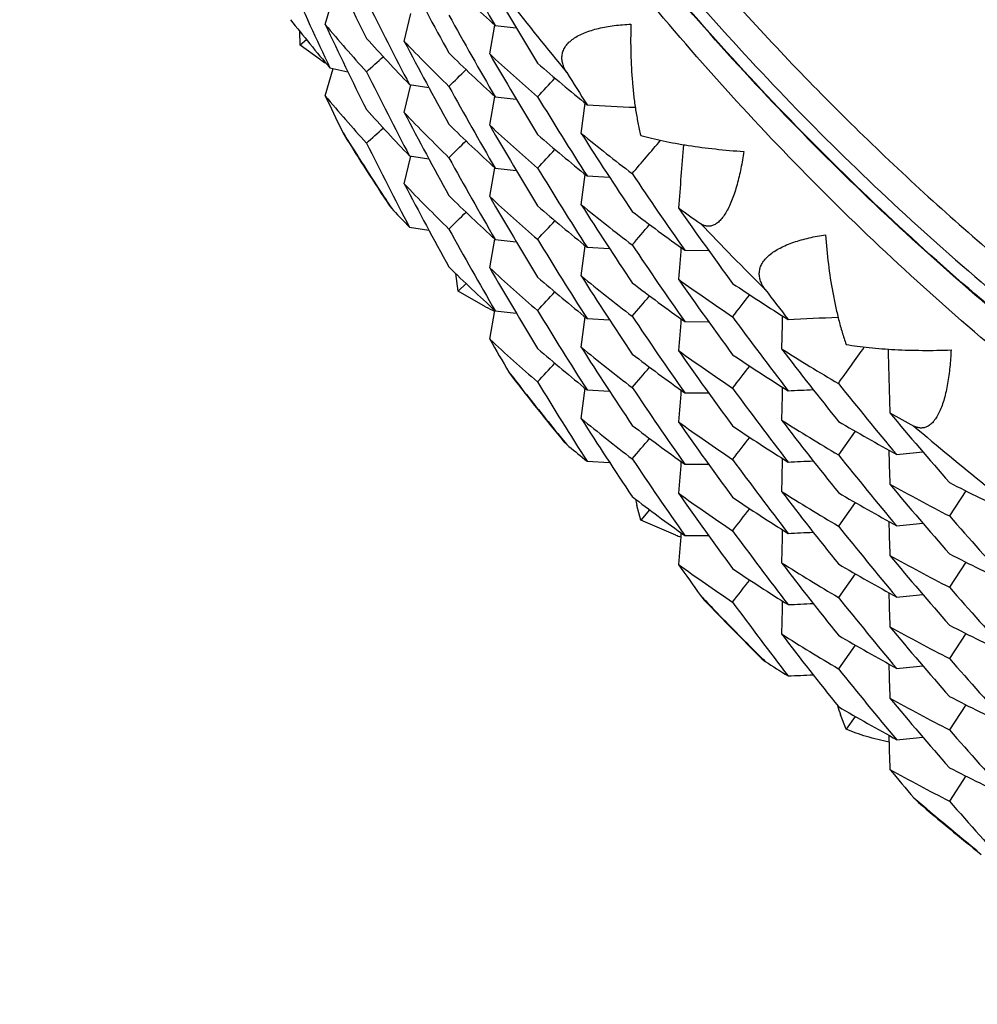
# Model space of a CAD drawing. Units: inches. Extents: x 0 to 11, y 0 to 8.5.
# Drawn here: x 5 to 5, y 2.7 to 2.8 of the extents above; entities that cross this region are included whole.
import ezdxf

# ---------------------------------------------------------------- set-up
doc = ezdxf.new("R2010")
doc.units = ezdxf.units.IN
doc.header["$LTSCALE"] = 0.605
doc.header["$MEASUREMENT"] = 0
doc.layers.get('0').update_dxf_attribs({"linetype": 'CONTINUOUS'})

msp = doc.modelspace()

# ---------------------------------------------------------------- linework, layer by layer
at = {"color": 7, "linetype": 'CONTINUOUS'}
for p, q in [((4.9806215982, 2.8219098325), (4.9814070036, 2.8246084305)), ((4.9884636453, 2.8202414418), (4.9891155616, 2.823009365)), ((4.9969334878, 2.8189889935), (4.9974491761, 2.8218328218)), ((4.9974771603, 2.8218071848), (4.9995613506, 2.8215830886)), ((4.9781409082, 2.8198704368), (4.9781036856, 2.8212102034)), ((4.9787718118, 2.8203888085), (4.9781409082, 2.8198704368)), ((4.980133035, 2.8184208209), (4.9781409082, 2.8198704368)), ((4.9806218018, 2.814835068), (4.9814073249, 2.8175340717)), ((4.9810877549, 2.8176020756), (4.9828568383, 2.8172264625)), ((4.9884637825, 2.8131668312), (4.9891157456, 2.8159349452)), ((4.9889693024, 2.8159583692), (4.9908994742, 2.8156505668)), ((4.9969336556, 2.8119143556), (4.9974493493, 2.8147582133)), ((4.9974772585, 2.8147326448), (4.9995613518, 2.814508555)), ((5.0060089539, 2.8111091961), (5.0063942303, 2.8141145883)), ((4.9822629872, 2.8113817537), (4.9824940471, 2.8109575091)), ((4.9884638733, 2.8060922856), (4.9891158171, 2.808860313)), ((4.9889694591, 2.8088837234), (4.9908996088, 2.808575925)), ((4.9969336555, 2.8048399649), (4.997449338, 2.807683757)), ((4.9974774066, 2.8076580419), (4.9995614834, 2.8074339539)), ((5.0060088494, 2.8040349092), (5.0063941087, 2.8070401634)), ((5.0065892743, 2.806881633), (5.0088186983, 2.8067565636)), ((4.9870079837, 2.803913422), (4.9872114424, 2.803660121)), ((4.9872114424, 2.803660121), (4.9874053, 2.8034535552)), ((4.9889692371, 2.8018096233), (4.990899492, 2.8015018113)), ((4.9969334878, 2.7977657725), (4.9974491695, 2.8006095631)), ((4.9974772585, 2.8005838296), (4.9995614003, 2.8003597383)), ((5.0060086919, 2.7969606902), (5.0063939486, 2.7999659439)), ((5.0065890945, 2.7998074307), (5.0088185704, 2.7996823598)), ((5.0162806182, 2.7995105933), (5.0186455759, 2.7994988227)), ((4.9937974627, 2.7954397489), (4.9935633818, 2.7971962445)), ((4.9945866905, 2.7962155026), (4.9937974627, 2.7954397489)), ((4.9965132511, 2.7938951717), (4.9937974627, 2.7954397489)), ((4.9969337254, 2.7906910305), (4.9974494304, 2.7935349521)), ((4.9974771603, 2.7935095485), (4.9995612885, 2.7932854545)), ((5.0060088494, 2.7898860946), (5.0063941173, 2.7928914194)), ((5.0065890945, 2.7927330406), (5.0088185225, 2.792607969)), ((5.0162807294, 2.7924360639), (5.0186455771, 2.7924242892)), ((4.9988452957, 2.7874190178), (4.9991522084, 2.7869624502)), ((5.0060089538, 2.7828115591), (5.0063942184, 2.7858168543)), ((5.0065892743, 2.7856584119), (5.0088186758, 2.7855333424)), ((5.016280897, 2.7853614772), (5.0186457254, 2.7853497027)), ((5.0331864622, 2.7815620754), (5.031515904, 2.779218212)), ((5.0043003413, 2.7805068539), (5.0045690646, 2.7802420019)), ((5.0045690646, 2.7802420019), (5.004792158, 2.7800567137)), ((5.0065890196, 2.7785842875), (5.0088185433, 2.7784592147)), ((5.0162807294, 2.7782872488), (5.0186456317, 2.778275478)), ((5.0441460958, 2.7756469141), (5.0425259428, 2.7731516404)), ((5.0119070539, 2.7727321894), (5.0115238394, 2.7741984163)), ((5.0127871454, 2.7737644827), (5.0119070539, 2.7727321894)), ((5.0331864956, 2.7744876694), (5.0315159043, 2.7721437788)), ((5.0153958756, 2.7712392609), (5.0119070539, 2.7727321894)), ((5.0162806182, 2.771212957), (5.0186455061, 2.7712011816)), ((5.0441460463, 2.7685724109), (5.0425259424, 2.7660771951)), ((5.0331864829, 2.7674132174), (5.0315159039, 2.7650693318)), ((5.0178271623, 2.765271166), (5.0182115506, 2.7648006218)), ((5.044146016, 2.7614980327), (5.0425259425, 2.7590028588)), ((5.0331864555, 2.7603388264), (5.031515904, 2.7579949668)), ((5.0239284906, 2.7589786909), (5.0242656052, 2.7587148029)), ((5.0441460589, 2.7544236644), (5.0425259427, 2.7519284432)), ((5.0322778221, 2.7519883305), (5.0317256667, 2.7534068243)), ((5.0331864846, 2.7532644057), (5.0322778221, 2.7519883305)), ((5.0441460792, 2.7473491916), (5.0425259425, 2.7448539255)), ((5.0390074861, 2.7451728407), (5.039467315, 2.7447063255))]:
    msp.add_line(p, q, dxfattribs=at)
for centre, radius, start, end in [((5.3532331644, 3.0287053624), 0.4115448826, 208.8837089718, 210.1811376427), ((5.3577566203, 3.0061027013), 0.4166554302, 205.156760606, 206.4470254193), ((5.3550609648, 3.0188840624), 0.4136326294, 207.5896935466, 208.8837762924), ((5.3586951387, 2.996150062), 0.4176921352, 204.0171779362, 205.3066712441), ((5.1270902737, 2.963198916), 0.191810273, 225.5983377587, 227.488666307), ((5.3522169986, 3.03143503), 0.4103703595, 210.0301115453, 211.3283146997), ((5.3560750941, 3.0090210728), 0.4147768917, 206.4468961458, 207.7400982121), ((5.2226885653, 2.9969678138), 0.2826886287, 217.6425003874, 219.5031846079), ((5.1203419633, 2.9357040121), 0.1825919001, 218.3592907204, 220.3013831509), ((5.3532809451, 3.0216565507), 0.4115990358, 208.8836040458, 210.1808966728), ((5.1222007234, 2.941030932), 0.1850256336, 220.0764093009, 222.0026598552), ((5.3576879166, 2.9989958507), 0.4165794839, 205.1567014788, 206.4472432891), ((5.1236979007, 2.9456992732), 0.1870414322, 222.0030216441, 223.9195730986), ((5.1255921352, 2.9512724557), 0.189666416, 223.6974191022, 225.5975411478), ((5.3549986879, 3.011776653), 0.4135621775, 207.5896034955, 208.8839452405), ((4.2607693287, 3.6248555584), 1.0846021452, 311.871877754, 311.990086932), ((5.1271097321, 2.9561423331), 0.1918365924, 225.5979016659, 227.4880280505), ((5.129014003, 2.961967553), 0.1946487375, 227.2689144977, 229.1421590598), ((5.3521259792, 3.0243066407), 0.4102646003, 210.0298936765, 211.3284972606), ((4.9945009947, 2.8406056489), 0.0264311343, 237.0709681795, 238.5110638311), ((5.1305323338, 2.9670442589), 0.1969716971, 229.1426641027, 231.0056109666), ((5.3561178096, 3.0019700827), 0.4148255699, 206.4471655015, 207.7402539376), ((4.1909330913, 3.6342583325), 1.1458853945, 314.4151595272, 314.5344975358), ((4.1144096216, 3.6437285284), 1.2142708725, 316.9451424371, 317.0642995526), ((5.3499126995, 3.0337753391), 0.4076659565, 212.0997708284, 212.6301128206), ((5.353308695, 3.0146000184), 0.4116319806, 208.8839201025, 210.1811395282), ((5.1221569226, 2.9339184069), 0.1849676513, 220.0762347091, 222.0029900086), ((5.3580890517, 2.9921094852), 0.4170224738, 205.1567144881, 205.6820315921), ((5.3503575479, 3.02698642), 0.4081944919, 211.3285361637, 212.6302488157), ((5.0568448376, 3.6898368585), 0.8773210885, 266.7161129622, 267.0288339398), ((5.1236666175, 2.9385946044), 0.1869979603, 222.0025540502, 223.9196289608), ((5.1255606968, 2.9441675562), 0.1896226619, 223.6973934721, 225.5978895416), ((5.3550387164, 3.0047217235), 0.4136066477, 207.5894605431, 208.8836325361), ((4.2610552151, 3.6174574424), 1.0841703613, 311.8720420436, 311.9903000674), ((5.1270801444, 2.9490359923), 0.1917931034, 225.5975499886, 227.4881692758), ((5.128977597, 2.9548536792), 0.1945950996, 227.2689855524, 229.142671657), ((5.3521822185, 3.0172638444), 0.4103290803, 210.0298247414, 211.3281856215), ((5.221924365, 2.9595250987), 0.281751711, 211.7217068764, 211.9289133599), ((5.2221078014, 2.9595366002), 0.2819405958, 211.8021199588, 213.502372035), ((5.1304868113, 2.959915167), 0.1969006405, 229.1422942928, 231.0060097743), ((5.1323632139, 2.9659786408), 0.199874821, 230.7898207058, 232.6363156533), ((5.3491809295, 3.0295512423), 0.4067971641, 212.4783076302, 213.7812440723), ((5.2220031383, 2.9595743982), 0.2818446392, 211.9289499801, 213.3791016744), ((5.356031581, 2.9948513424), 0.4147286699, 206.4470009623, 207.7403262462), ((4.1911219494, 3.6269865249), 1.1456122491, 314.4153207743, 314.5346866915), ((4.0399714406, 3.6376128607), 1.2777885213, 319.4624058784, 319.6570148544), ((5.8654217671, 2.7409333095), 0.8520718092, 175.3514121577, 175.7750611415), ((4.1146233147, 3.6364479899), 1.2139740268, 316.9453644623, 317.0645476113), ((5.35324667, 3.0074899115), 0.4115604462, 208.8837441326, 210.1811505216), ((5.3502849376, 3.0198655665), 0.4081083382, 211.3282709167, 212.6302161786), ((5.3471802912, 3.0319702548), 0.4043910086, 213.7814281435, 215.0883474074), ((5.1255730007, 2.9371078269), 0.1896417274, 223.698080678, 225.5983276577), ((5.3550745353, 2.9976680811), 0.4136479937, 207.5897346819, 208.8837425942), ((5.1270854311, 2.9419699178), 0.1918027746, 225.5981688782, 227.4886151949), ((5.1289966173, 2.9478024272), 0.1946250021, 227.2694946623, 229.1428822989), ((5.352206813, 3.0102054721), 0.4103583894, 210.0300424766, 211.3283041599), ((5.2221065216, 2.9596417913), 0.2819680473, 213.3789792487, 213.5860797373), ((5.1305021016, 2.9528615534), 0.1969263765, 229.1428889515, 231.006280835), ((5.1323903708, 2.9589411247), 0.1999205453, 230.7904288612, 232.6365290395), ((5.3491918441, 3.022486386), 0.4068115231, 212.4785946744, 213.781502476), ((5.1243525159, 2.932170944), 0.1879433588, 223.225643881, 223.9173711756), ((4.1908050749, 3.6202294631), 1.1460606603, 314.4155343915, 314.534852367), ((5.1338654878, 2.9641926335), 0.2023521087, 232.6367157949, 234.4727272425), ((5.1350857718, 2.9696365726), 0.2044350882, 234.2571892632, 235.000184707), ((5.3460685211, 3.0345103191), 0.403033716, 214.9362096316, 216.244087442), ((4.114259035, 3.6297112583), 1.2144706885, 316.9454589739, 317.0645915396), ((4.0297325408, 3.6392725551), 1.2912465154, 319.4631635436, 319.5808914076), ((5.2233215148, 2.997531685), 0.2835366518, 223.5516038458, 225.4085748204), ((5.3532708291, 3.0004270694), 0.4115871661, 208.8835241825, 210.1808294122), ((5.3503194393, 3.0128112717), 0.4081482301, 211.328155924, 212.6299803091), ((5.3472308669, 3.0249287393), 0.4044512797, 213.7813057166, 215.0880648083), ((5.8654840569, 2.733854518), 0.8521345412, 175.5628169972, 175.7750588823), ((5.1271167544, 2.9349266663), 0.1918468806, 225.5979753303, 227.4879598455), ((5.1290176769, 2.9407492789), 0.1946548643, 227.2691082217, 229.1422890707), ((5.3521311324, 3.0030871203), 0.4102709138, 210.0299809598, 211.3285616661), ((5.1305253503, 2.9458130016), 0.1969610874, 229.1426805813, 231.0057540498), ((5.13240299, 2.9518793564), 0.1999382699, 230.7898474722, 232.635857532), ((5.3491244776, 3.0153685563), 0.4067314082, 212.4784961913, 213.7816995527), ((5.1338849817, 2.9571410412), 0.202382039, 232.6362419591, 234.4720347718), ((5.3459717047, 3.0273666655), 0.4029147579, 214.9359678678, 216.2442981318), ((5.1357156622, 2.9634506613), 0.2055241206, 234.2592487646, 236.0778211906), ((5.1371536759, 2.9689109742), 0.2081037848, 236.0783553878, 237.8865761336), ((4.1143531134, 3.622556356), 1.2143469973, 316.9452034998, 317.0643505721), ((3.9359971847, 3.6415601904), 1.3774922687, 321.9691800933, 322.0844401273), ((5.3435771268, 3.036424105), 0.3999352362, 217.0216476458, 217.556244105), ((4.0299507147, 3.6320194007), 1.2909645487, 319.4628984461, 319.580653601), ((5.0087995244, 2.8193314465), 0.0282481253, 244.2184482688, 246.2793240761), ((5.3503667774, 3.0057683121), 0.4082050217, 211.3284727453, 212.6301546989), ((5.3472613286, 3.0178778016), 0.4044896627, 213.781672849, 215.0883392208), ((5.8656097937, 2.7267703636), 0.8522604492, 175.562828347, 175.7750414296), ((5.3440552926, 3.0297180755), 0.400538799, 216.2443448952, 217.5563841006), ((5.877818991, 2.7712059413), 0.8521428252, 178.5348316691, 178.7538734817), ((4.9873583548, 3.6691013033), 0.8773284478, 272.5587968595, 272.8828288439), ((5.1289713468, 2.9336230941), 0.194585478, 227.2689019117, 229.1426545333), ((5.3525820606, 2.9962729554), 0.4107915117, 210.0299877124, 210.5585332817), ((5.130492415, 2.9386977683), 0.1969086917, 229.1421647403, 231.0058085144), ((5.1323707404, 2.9447648526), 0.199886861, 230.78981347, 232.63623638), ((5.3491670441, 3.00831949), 0.4067808929, 212.4783220112, 213.7813356121), ((5.1338548292, 2.9500248857), 0.20233059, 232.6358605315, 234.4721819935), ((5.1356793807, 2.9563257976), 0.2054620355, 234.2593196664, 236.0783702179), ((5.3460309704, 3.0203325678), 0.4029863931, 214.9358810458, 216.2439394366), ((5.138857902, 2.9682970172), 0.2113005937, 237.6771449356, 239.4688895503), ((5.3427912285, 3.0320643211), 0.3989440516, 217.4031818132, 218.7167063613), ((3.8415614614, 3.6361874237), 1.462297138, 324.4646355901, 324.6385131422), ((5.8881692584, 2.8091395947), 0.8519403299, 181.3077519646, 181.7328940102), ((4.1147005591, 3.615152906), 1.213868557, 316.9453522135, 317.0645480865), ((5.1371087297, 2.9617670541), 0.2080211117, 236.0779603052, 237.8869930549), ((5.2225924431, 2.9599907773), 0.2825664491, 217.6422931005, 218.0559076805), ((4.0301789495, 3.6247454699), 1.2906614406, 319.4630434112, 319.5808257102), ((3.9362547626, 3.6342782349), 1.3771615355, 321.969378186, 322.0846629317), ((5.2227975305, 2.9600316028), 0.2827899575, 217.7346924779, 219.4076916487), ((5.3502726228, 2.9986348755), 0.4080939602, 211.328279864, 212.6302503457), ((5.3406628007, 3.0341158046), 0.3962173435, 218.7169188213, 220.0351298537), ((5.2226937968, 2.9600706793), 0.28269551, 218.0559964814, 219.2964436464), ((5.3471947733, 3.0107570992), 0.4044086248, 213.7814688878, 215.0883582108), ((5.8656066977, 2.7196961066), 0.8522573518, 175.5628261622, 175.7750350615), ((5.3439787213, 3.0225848621), 0.4004422983, 216.2440406844, 217.5563533443), ((5.8777966828, 2.764132087), 0.8521206295, 178.5348289955, 178.7538708759), ((4.9873564835, 3.662046668), 0.8773485897, 272.5588790131, 272.7216170128), ((5.1413410316, 2.972624008), 0.2162898264, 241.041458292, 241.7622335838), ((5.3394852467, 3.0364481063), 0.3946812657, 219.881669093, 221.2010500352), ((5.1323837311, 2.9377102347), 0.1999104399, 230.7905604798, 232.6367118937), ((5.3492065344, 3.0012726878), 0.4068290107, 212.4786383324, 213.7814631564), ((5.3460576003, 3.0132789389), 0.4030201132, 214.9361327056, 216.2440754276), ((5.1356985237, 2.9492813721), 0.2054975386, 234.2598676384, 236.0785953086), ((5.1388843162, 2.9612691284), 0.2113539969, 237.6777940335, 239.4691145531), ((5.3428032363, 3.0250022048), 0.3989610821, 217.4035138219, 218.7170002874), ((5.1402374119, 2.96688331), 0.2140187731, 239.4693066234, 241.2506511274), ((5.1338604966, 2.9429617845), 0.2023430364, 232.636532486, 234.4726682522), ((5.1371239568, 2.9547194185), 0.2080518315, 236.0785963826, 237.8872864445), ((5.223896606, 2.9981609887), 0.2843894852, 229.4488653987, 231.3021227611), ((5.2227607701, 2.9601252844), 0.2827819225, 219.2964115018, 219.5031144289), ((4.0297854564, 3.6180019202), 1.2911755, 319.4632355997, 319.5809696484), ((3.9358048544, 3.6275532141), 1.3777311272, 321.9694626596, 322.0846978474), ((5.1311774532, 2.9324572301), 0.197987778, 230.3311833587, 231.0034675819), ((5.8882274419, 2.8020670342), 0.8519988331, 181.5060621404, 181.7328829524), ((4.953510663, 3.6525292348), 0.8772934561, 275.4805401038, 275.6512691), ((5.3472198647, 3.0036973461), 0.4044376046, 213.7812129734, 215.087991163), ((5.8654827105, 2.7126313581), 0.8521331938, 175.562816853, 175.7750562972), ((5.3440145647, 3.0155356534), 0.4004860623, 216.2439082326, 217.556083609), ((5.8776848986, 2.7570611263), 0.8520089766, 178.534863972, 178.7539278581), ((4.9873499914, 3.6550979294), 0.8774742286, 272.5589235779, 272.7216420948), ((5.3407146292, 3.0270818043), 0.3962829948, 218.7167791246, 220.0348062732), ((5.1431834761, 2.9723967412), 0.2202705599, 242.808095707, 244.5620485952), ((5.1388964606, 2.9542101342), 0.2113734652, 237.6771809064, 239.4684051375), ((5.3427329947, 3.017873456), 0.3988723117, 217.4034069607, 218.7172251177), ((5.1419076214, 2.966590104), 0.2174744984, 241.0434765399, 242.8075425131), ((5.339385871, 3.0292887708), 0.3945506252, 219.8814036872, 221.2012884361), ((5.1338921337, 2.9359276832), 0.2023941936, 232.6363218439, 234.471965164), ((5.0320871158, 2.7786350492), 0.0210364456, 190.484113591, 192.1752292137), ((5.1357193951, 2.9422339088), 0.2055315513, 234.2594574294, 236.0779602458), ((5.345977394, 3.0061482842), 0.4029221935, 214.9360687668, 216.2443721001), ((5.1371468006, 2.9476775967), 0.2080915605, 236.0783731126, 237.8867258687), ((5.1402560238, 2.9598368205), 0.2140522388, 239.4688059169, 241.2499206315), ((3.9359276615, 3.6203897085), 1.3775795076, 321.9692345565, 322.0844847958), ((5.8883534592, 2.7949959411), 0.8521246886, 181.5060724078, 181.7328627875), ((5.3373740621, 3.0312838615), 0.3918770947, 221.2013426902, 222.5255885503), ((5.3440648078, 3.0085012216), 0.4005502233, 216.2442719336, 217.5562764848), ((5.877799713, 2.7499832382), 0.8521236596, 178.5348315376, 178.7538730096), ((5.3407466066, 3.0200367058), 0.3963262933, 218.7171966249, 220.0351118403), ((4.9535136163, 3.6454426287), 0.8772811523, 275.4804314974, 275.6511549365), ((5.0245652359, 2.7984091217), 0.028675399, 251.3513466744, 252.351700481), ((5.8656187879, 2.7055464732), 0.8522693822, 175.5628315262, 175.7750471741), ((4.9873509366, 3.6480318677), 0.8774825065, 272.5588376457, 272.7215511421), ((5.1418735095, 2.9594540274), 0.2174040897, 241.0435470041, 242.8081162113), ((5.3394463239, 3.0222635721), 0.3946285296, 219.8812993048, 221.2008834036), ((5.1431418751, 2.9652377842), 0.2201764419, 242.8076836992, 244.5624767783), ((5.1356731104, 2.935093087), 0.2054507023, 234.2592267575, 236.0783519909), ((5.3464661653, 2.9994148331), 0.4035180928, 214.9360715185, 215.4685280819), ((5.1371142138, 2.9405511091), 0.2080301898, 236.0778216094, 237.8867790276), ((5.1388651997, 2.9470855924), 0.2113144347, 237.6771405534, 239.4688057184), ((5.3427768614, 3.0108304891), 0.3989262201, 217.4032020112, 218.7168106381), ((5.1402271542, 2.952710465), 0.213992861, 239.4684034191, 241.2500717267), ((3.9363494524, 3.6129812377), 1.3770415279, 321.9693672475, 322.0846643612), ((5.3372961509, 3.0241380947), 0.3917714941, 221.2010001355, 222.5255595748), ((5.2232309901, 2.9605425684), 0.2834107498, 223.5513915099, 223.9641842252), ((5.2234065378, 2.9605778676), 0.2836083846, 223.6545267662, 225.3030100297), ((5.3406777717, 3.0129050261), 0.3962367874, 218.7169650693, 220.0351386522), ((5.8883511617, 2.7879215204), 0.8521223912, 181.506079749, 181.7328654479), ((4.9535252523, 3.6382496557), 0.8771621958, 275.4804256191, 275.6511707844), ((5.2233264265, 2.9606352395), 0.2835437754, 223.9642750518, 225.2022464249), ((5.3439658563, 3.0013522514), 0.4004263999, 216.2440510716, 217.5563950781), ((5.8778152862, 2.742908346), 0.8521391204, 178.5348285604, 178.7538708736), ((4.987356856, 3.6408270009), 0.8773521235, 272.558844353, 272.7215800579), ((5.1418914862, 2.9524166316), 0.2174451626, 241.0441218059, 242.8083509869), ((5.3394739781, 3.015214848), 0.3946662078, 219.8815843948, 221.2010365709), ((5.1431559071, 2.9581962649), 0.2202121151, 242.8083476652, 244.5627852157), ((5.1388778972, 2.940036402), 0.2113425695, 237.6779306125, 239.469307772), ((5.3428185611, 3.0037908995), 0.3989804725, 217.4035600081, 218.7169554213), ((5.1402326241, 2.9456505233), 0.2140081224, 239.4691130721, 241.2505863749), ((5.2233889776, 2.9606980034), 0.2836323865, 225.202213643, 225.4085031681), ((5.3373322633, 3.0170940132), 0.3918185941, 221.2008504884, 222.5252565307), ((5.1377121351, 2.9344148063), 0.2091425502, 237.1503510391, 237.8845531122), ((5.3407031487, 3.0058484211), 0.3962676962, 218.716673681, 220.0347262963), ((5.8882264495, 2.780843799), 0.8519978407, 181.506065813, 181.7328840078), ((4.9535127226, 3.6312874393), 0.8772748925, 275.4805293612, 275.6512579614), ((4.9873493805, 3.6338805296), 0.8774799979, 272.5589411996, 272.721662143), ((5.1419111231, 2.9453749286), 0.2174832336, 241.0436955467, 242.8076876553), ((5.3393918526, 3.0080715737), 0.3945590779, 219.8815180037, 221.2013718175), ((5.1431771025, 2.9511612217), 0.2202567514, 242.8081142894, 244.5622024438), ((5.0517287052, 2.7601859835), 0.0211205717, 196.0724790586, 198.7218522052), ((5.1402628714, 2.9386258611), 0.2140662522, 239.4688902059, 241.2498503474), ((5.8883622227, 2.7737729463), 0.8521333701, 181.5060731072, 181.7328662573), ((4.9535117245, 3.6242397472), 0.8773014661, 275.4804202684, 275.6511426624), ((5.3373835998, 3.0100682659), 0.3918892779, 221.2012603319, 222.5254676581), ((5.1431469738, 2.9440232933), 0.2201865158, 242.8075388242, 244.5622543941), ((5.1418676186, 2.9382191336), 0.2173910584, 241.0434474592, 242.8080972595), ((5.3399049532, 3.001425388), 0.3952273444, 219.8815193959, 220.4186276849), ((5.2238166127, 2.9611643001), 0.2842652349, 229.4486570438, 229.8606221249), ((5.2239112746, 2.9611268891), 0.2843544126, 229.5607760726, 231.1877202476), ((5.3372831417, 3.0029035431), 0.3917542745, 221.2010119429, 222.5256087202), ((5.2239009174, 2.9612649609), 0.2843965349, 229.8607111359, 231.0962069342)]:
    msp.add_arc(centre, radius, start, end, dxfattribs=at)
for points, knots in [([(5.0065838018, 3.1660247946), (5.0028133445, 3.1610335628), (4.9974153598, 3.1533479247), (4.9907683067, 3.1427506017), (4.9844966934, 3.1319348841), (4.9773707362, 3.1180221497), (4.9712312864, 3.1036510966), (4.9669311718, 3.0919251802), (4.963043728, 3.0800616052), (4.9589644231, 3.0649923129), (4.9553431277, 3.0466178306), (4.9530126277, 3.0280389873), (4.9519842628, 3.009345169), (4.9522629034, 2.9906256311), (4.9538472299, 2.9719699345), (4.9567296563, 2.9534672879), (4.9608963968, 2.935206168), (4.9663274927, 2.9172739338), (4.972997039, 2.8997562062), (4.9808728248, 2.8827372274), (4.9884098424, 2.8690382811), (4.9950005497, 2.8584105044), (5.0019603753, 2.848011402), (5.0113351914, 2.8354688364), (5.0215595879, 2.8236018821), (5.0302194942, 2.8145466246), (5.0391932196, 2.805790224), (5.0509761454, 2.7954289106), (5.0659451861, 2.7839960541), (5.0816764815, 2.7736146177), (5.0980944133, 2.7643346064), (5.115120599, 2.7562002556), (5.1326736081, 2.749250461), (5.1506695623, 2.7435184163), (5.1690223511, 2.7390315143), (5.1876445675, 2.7358111797), (5.2064460312, 2.7338728108), (5.2190426315, 2.7334413794), (5.2253390875, 2.7334413794)], [0, 0, 0, 0, 0.0312295141, 0.0468393098, 0.0624444349, 0.0936367219, 0.1248128055, 0.1403977613, 0.1559794505, 0.1871295037, 0.2182702326, 0.249404355, 0.2805347162, 0.3116642348, 0.3427958454, 0.3739324421, 0.4050768227, 0.436231634, 0.4673993211, 0.4985820804, 0.5297818172, 0.5453909133, 0.5610048141, 0.5922428843, 0.6235015736, 0.639141146, 0.654786005, 0.6860868695, 0.7174084844, 0.7487500951, 0.7801105674, 0.8114884084, 0.8428817977, 0.8742886166, 0.9057065048, 0.9371328605, 0.9685650007, 1, 1, 1, 1]), ([(5.0065741749, 3.1115033644), (5.0046095027, 3.1070338817), (5.0009584791, 3.0979716652), (4.9963415944, 3.0840678556), (4.9926021609, 3.0699071912), (4.989754806, 3.0555446398), (4.9878103759, 3.0410350709), (4.9867763568, 3.0264341534), (4.9866567154, 3.0117978464), (4.9874519005, 2.997182262), (4.9891588567, 2.9826434258), (4.9917710357, 2.9682370692), (4.9952784215, 2.9540184152), (4.9996675682, 2.9400419673), (5.0049216547, 2.9263613029), (5.0110205285, 2.9130288597), (5.0179407943, 2.9000957347), (5.0256559143, 2.8876114929), (5.0341363076, 2.875623978), (5.043349464, 2.8641791297), (5.0532600684, 2.8533208098), (5.0638301332, 2.8430906324), (5.0750191309, 2.8335277884), (5.0867841696, 2.8246689124), (5.0990801542, 2.8165479415), (5.11185996, 2.809195988), (5.1250746105, 2.8026412194), (5.1386734683, 2.7969087526), (5.152604411, 2.7920205567), (5.1668140788, 2.7879953101), (5.1812479179, 2.7848485145), (5.1958509428, 2.7825920515), (5.2105663184, 2.7812348072), (5.2204156533, 2.7809327723), (5.2253390875, 2.7809327723)], [0, 0, 0, 0, 0.0311673384, 0.0623224757, 0.0934673015, 0.1246038655, 0.1557343454, 0.186861012, 0.217986194, 0.2491122439, 0.280241502, 0.3113762595, 0.3425187226, 0.3736709768, 0.4048349546, 0.436012406, 0.4672048735, 0.4984136691, 0.5296398534, 0.5608842188, 0.5921472772, 0.623429252, 0.6547300767, 0.6860493982, 0.7173865816, 0.7487407209, 0.7801106496, 0.8114949619, 0.8428920391, 0.8743000171, 0.9057170973, 0.93714059, 0.968569649, 1, 1, 1, 1]), ([(5.0065837032, 3.0685330696), (5.0056393866, 3.0644780863), (5.0039803437, 3.0563134627), (5.0021900901, 3.0439476211), (5.0011036362, 3.031501335), (5.0007245441, 3.0190143801), (5.0010540149, 3.0065260156), (5.0020909731, 2.9940756783), (5.0038321339, 2.9817026333), (5.0062720212, 2.969445918), (5.0094029694, 2.9573442089), (5.0132150542, 2.9454356747), (5.0176962368, 2.9337578764), (5.0228323929, 2.922347656), (5.0286073467, 2.9112410244), (5.0350028353, 2.9004729978), (5.0419986709, 2.8900775328), (5.0495727952, 2.8800874253), (5.0577013383, 2.8705342089), (5.0663586198, 2.8614479867), (5.0755173211, 2.8528574047), (5.0851485619, 2.8447895644), (5.0952219815, 2.837269938), (5.1057057755, 2.8303222044), (5.1165668701, 2.823968261), (5.1277710158, 2.8182281558), (5.139282888, 2.81312002), (5.1510661589, 2.8086599282), (5.163083662, 2.8048619175), (5.1752975263, 2.8017379797), (5.1876691253, 2.7992980541), (5.2001597623, 2.7975496218), (5.2127292857, 2.7964984791), (5.2211364495, 2.7962645827), (5.2253390875, 2.7962645827)], [0, 0, 0, 0, 0.0311275354, 0.0622493006, 0.0933671571, 0.1244830157, 0.1555988058, 0.186716459, 0.2178378895, 0.2489649624, 0.2800994641, 0.3112430867, 0.3423974124, 0.3735638868, 0.4047437937, 0.4359382465, 0.4671481804, 0.4983743343, 0.5296172349, 0.5608771965, 0.5921543245, 0.6234485091, 0.6547594196, 0.686086515, 0.717429056, 0.7487861065, 0.7801565434, 0.8115390977, 0.8429323034, 0.8743346599, 0.90574453, 0.9371594133, 0.9685797582, 1, 1, 1, 1]), ([(5.2253390875, 2.8019555413), (5.2217603281, 2.8019555413), (5.2146013939, 2.80212962), (5.2038898914, 2.8029119483), (5.1932294343, 2.8042140106), (5.1791235715, 2.8066376688), (5.161742633, 2.8109480947), (5.1448677415, 2.8169271954), (5.1317757651, 2.822673953), (5.1221815211, 2.8274561669), (5.1128357673, 2.8326988556), (5.1007415646, 2.8402825422), (5.0863497397, 2.8508510151), (5.0704181885, 2.865149), (5.0559779372, 2.8809244288), (5.0452989125, 2.8951824434), (5.0376368706, 2.9071643717), (5.0323423411, 2.9164192891), (5.0275128114, 2.9259203462), (5.0217110951, 2.9388808886), (5.0156732795, 2.9555882179), (5.0113181154, 2.9728061898), (5.0088699547, 2.9867780911), (5.007555037, 2.9973351536), (5.006764854, 3.0079428849), (5.0065890875, 3.015032561), (5.0065890875, 3.0185766813)], [0, 0, 0, 0, 0.0314058583, 0.0628133532, 0.0942156785, 0.1256140081, 0.1883739706, 0.2511006833, 0.2824580406, 0.313803838, 0.3451371993, 0.3764573683, 0.4390369632, 0.5015578658, 0.5640188691, 0.6264210662, 0.6576105523, 0.6887867763, 0.7199504988, 0.751102594, 0.8133569054, 0.875577803, 0.9066884727, 0.9377947691, 0.9688981211, 1, 1, 1, 1]), ([(5.2253390875, 2.7284001353), (5.2208407257, 2.7284001353), (5.2118424747, 2.7286189302), (5.1983788553, 2.7296025176), (5.1849794183, 2.7312394326), (5.1672489144, 2.7342863359), (5.1454014436, 2.7397055741), (5.1241898626, 2.7472225951), (5.1077330322, 2.7544477151), (5.0956724517, 2.7604603476), (5.0839242702, 2.7670519307), (5.0725164915, 2.7742066516), (5.0614764213, 2.7819075563), (5.0472886702, 2.7928736052), (5.030597423, 2.8078551417), (5.0154622369, 2.8243940472), (5.0043837696, 2.8384541516), (4.9966068946, 2.8493907058), (4.989381205, 2.8606921266), (4.9827239009, 2.8723313653), (4.9766510264, 2.8842806919), (4.9693554477, 2.9005813657), (4.9617628772, 2.9215949913), (4.9562860713, 2.9432510364), (4.9532074846, 2.9608246436), (4.9515538017, 2.9741033997), (4.9505601302, 2.9874458902), (4.9503390875, 2.9963633994), (4.9503390875, 3.0008211735)], [0, 0, 0, 0, 0.0313945631, 0.0627889882, 0.094179634, 0.1255666798, 0.1883048321, 0.2510122074, 0.2823609824, 0.3136990232, 0.3450255137, 0.3763397502, 0.4076411474, 0.438929242, 0.5014455072, 0.563906187, 0.5951253688, 0.626331219, 0.6575241942, 0.6887048772, 0.7198739688, 0.7510322794, 0.81330128, 0.8755392951, 0.9066593026, 0.9377748372, 0.9688887028, 1, 1, 1, 1]), ([(5.2253390875, 2.7284974546), (5.2208400201, 2.7284974546), (5.2118402278, 2.7287162722), (5.1983743528, 2.7296998061), (5.1849726842, 2.7313366869), (5.1672395778, 2.734383514), (5.1453892636, 2.7398024109), (5.1241750993, 2.7473189535), (5.1077166474, 2.7545434739), (5.0956552307, 2.7605553812), (5.0839064954, 2.7671460738), (5.0724984317, 2.7742996683), (5.0614583271, 2.7819991612), (5.0472711304, 2.792962776), (5.0305811192, 2.8079403654), (5.0154473186, 2.824474687), (5.0043702967, 2.8385303658), (4.9965947276, 2.8494630063), (4.9893704669, 2.8607601215), (4.9827146151, 2.8723947422), (4.9766432561, 2.8843387541), (4.9711710433, 2.896563425), (4.9663111815, 2.9090392989), (4.9620753277, 2.9217363), (4.9584737071, 2.9346238444), (4.9555150534, 2.9476709022), (4.9532064381, 2.9608459914), (4.9515534144, 2.9741174863), (4.9505600275, 2.987452986), (4.9503391046, 2.9963657083), (4.9503391046, 3.0008211735)], [0, 0, 0, 0, 0.0314038676, 0.0628085136, 0.0942084569, 0.1256045534, 0.1883596902, 0.2510816621, 0.2824366394, 0.3137800655, 0.3451110559, 0.3764288478, 0.4077328123, 0.4390224485, 0.5015386138, 0.5639948857, 0.5952102567, 0.6264112593, 0.6575983818, 0.6887722449, 0.719933606, 0.7510833412, 0.782222433, 0.813351974, 0.8444731524, 0.8755872304, 0.9066955406, 0.9377994792, 0.9689004796, 1, 1, 1, 1]), ([(4.950344616, 3.0008212042), (4.9503729838, 2.9963837707), (4.9506489027, 2.9875085083), (4.9517191916, 2.9742329502), (4.9534434339, 2.961024729), (4.9558174354, 2.9479158335), (4.9588355129, 2.9349374734), (4.962490512, 2.9221207122), (4.9667736673, 2.9094961689), (4.9716747015, 2.8970940022), (4.9771819421, 2.8849438639), (4.9832822362, 2.8730748078), (4.9899609663, 2.8615151513), (4.9972021098, 2.8502925937), (5.0049886798, 2.839433721), (5.0160727151, 2.8254748128), (5.0312011657, 2.809057635), (5.0478683635, 2.7941894932), (5.0620277755, 2.7833074729), (5.0730424699, 2.7756659916), (5.0844208641, 2.7685668725), (5.0961359575, 2.7620268468), (5.1081600686, 2.756061557), (5.1245643471, 2.7488934864), (5.1457031987, 2.7414363108), (5.1674706048, 2.736060626), (5.1851343511, 2.7330381869), (5.1984827805, 2.7314144477), (5.2118946415, 2.7304388227), (5.2208581535, 2.7302217652), (5.2253390875, 2.7302217652)], [0, 0, 0, 0, 0.0310989903, 0.0621996378, 0.0933033876, 0.1244116549, 0.1555258186, 0.1866471963, 0.2177770304, 0.2489164892, 0.2800666488, 0.3112284737, 0.3424028206, 0.3735904305, 0.4047919099, 0.4360077309, 0.4984649252, 0.5609817684, 0.5922715558, 0.6235755911, 0.6548933698, 0.6862242625, 0.7175675079, 0.7489222237, 0.8116436, 0.8743978933, 0.905793413, 0.9371927526, 0.9685967852, 1, 1, 1, 1]), ([(5.2253390875, 2.7246951748), (5.2208185545, 2.7246951748), (5.2117758151, 2.724916085), (5.1982460047, 2.7259090224), (5.1847813259, 2.7275615276), (5.166966147, 2.7306373489), (5.1450177707, 2.7361076158), (5.1237146122, 2.7436947218), (5.1071922208, 2.7509863233), (5.0950868141, 2.7570536259), (5.0832984761, 2.7637044979), (5.0718554911, 2.7709228444), (5.0607857701, 2.778691059), (5.050116234, 2.7869902972), (5.0398728553, 2.7958003881), (5.0300805104, 2.8050998654), (5.0207630242, 2.8148661266), (5.0119431054, 2.8250754604), (5.0036421697, 2.8357030013), (4.9958803941, 2.8467228963), (4.9886767054, 2.8581083765), (4.9820486235, 2.869831744), (4.9760122311, 2.8818644635), (4.9705822364, 2.8941772841), (4.9657718925, 2.9067402727), (4.9615928463, 2.9195228495), (4.9580552606, 2.9324939236), (4.9551678023, 2.9456219679), (4.9529374644, 2.9588750075), (4.9513696425, 2.9722209192), (4.9504681792, 2.9856268092), (4.9503129506, 2.9945834409), (4.9503468277, 2.9990600201)], [0, 0, 0, 0, 0.0314034401, 0.0628076122, 0.0942070703, 0.1256026493, 0.1883563845, 0.2510766614, 0.2824307485, 0.3137731889, 0.3451030959, 0.3764197051, 0.4077223878, 0.439010648, 0.4702841223, 0.5015425967, 0.5327860064, 0.5640144251, 0.5952280734, 0.626427323, 0.6576126819, 0.6887847888, 0.7199444195, 0.751092473, 0.7822299544, 0.8133579754, 0.8444777469, 0.8755905553, 0.9066977519, 0.9378007516, 0.9689010093, 1, 1, 1, 1]), ([(5.0045690646, 2.8171436102), (5.0044806223, 2.8172845999), (5.0043243519, 2.8175697074), (5.0041597591, 2.8180170952), (5.0040816278, 2.8184689316), (5.0041007968, 2.8189195385), (5.0042255716, 2.8193599644), (5.0044590495, 2.819779368), (5.0047977834, 2.8201688114), (5.0052343304, 2.8205227347), (5.0057590477, 2.8208376849), (5.0063605271, 2.8211118364), (5.0070264544, 2.8213450456), (5.0077447992, 2.8215381366), (5.0085046552, 2.8216930951), (5.0095721196, 2.8218536162), (5.0103905237, 2.8219213312), (5.0109424564, 2.8219487138)], [0, 0, 0, 0, 0.0508686542, 0.0990282708, 0.1450673792, 0.190103754, 0.2357144021, 0.283690839, 0.3356165805, 0.3925162754, 0.4547632768, 0.5221720116, 0.5942066388, 0.670177527, 0.749349933, 0.8311001935, 1, 1, 1, 1]), ([(5.0109424564, 2.8219487138), (5.0109090227, 2.8209761826), (5.0108984652, 2.8190500633), (5.0110247145, 2.8166634345), (5.0112129502, 2.8148048837), (5.0113956954, 2.8134618987), (5.0116219374, 2.812166846), (5.0118062479, 2.8113245136), (5.0119070539, 2.8109139338)], [0, 0, 0, 0, 0.262805651, 0.5198631286, 0.6450349325, 0.7672290684, 0.8858219291, 1, 1, 1, 1]), ([(5.0119070539, 2.8109139338), (5.0122642717, 2.8108110182), (5.0130053193, 2.8106152909), (5.0141563346, 2.8103543853), (5.0153723818, 2.8101172414), (5.0170949098, 2.809828961), (5.0193531372, 2.8095356943), (5.0211925513, 2.809374915), (5.0221342466, 2.8093111198)], [0, 0, 0, 0, 0.1075536323, 0.2216827312, 0.3414049595, 0.4659562999, 0.7269250905, 1, 1, 1, 1]), ([(5.0221342466, 2.8093111198), (5.0220520733, 2.8087484299), (5.0218646229, 2.8076454498), (5.0215527638, 2.8062994511), (5.0212497965, 2.8052818423), (5.0210020669, 2.8045780436), (5.0207311465, 2.8039335676), (5.0204388203, 2.8033610063), (5.0201281925, 2.8028718928), (5.0198031231, 2.802475344), (5.019467498, 2.8021772923), (5.0191250558, 2.8019808424), (5.0187807403, 2.8018871518), (5.0184426379, 2.8018941669), (5.0181191441, 2.801992343), (5.0179221659, 2.802106252), (5.0178271623, 2.8021727742)], [0, 0, 0, 0, 0.1794846376, 0.3529595614, 0.4356879296, 0.514497933, 0.5883435892, 0.6561855273, 0.7171742501, 0.7708846241, 0.8175215662, 0.8580921859, 0.8944005147, 0.9287487156, 0.9633940892, 1, 1, 1, 1]), ([(5.0242656052, 2.7956164112), (5.024166433, 2.795747913), (5.0239883118, 2.7960163198), (5.0237894181, 2.7964454902), (5.0236764932, 2.7968879111), (5.0236607989, 2.7973387927), (5.0237511108, 2.7977899118), (5.0239511606, 2.7982309562), (5.0242582769, 2.798652972), (5.0246656545, 2.7990497636), (5.025164039, 2.7994168606), (5.0257422072, 2.799751216), (5.0263878668, 2.8000513871), (5.0270889349, 2.8003169475), (5.0278343604, 2.8005487537), (5.0288854711, 2.8008173182), (5.029696424, 2.8009683009), (5.0302449299, 2.8010518893)], [0, 0, 0, 0, 0.0500758856, 0.097585846, 0.143166046, 0.1879733336, 0.2335938082, 0.281784271, 0.3340591408, 0.3913665572, 0.4540167095, 0.5217805656, 0.594096871, 0.6702636298, 0.7495423667, 0.8313107296, 1, 1, 1, 1]), ([(5.0302449299, 2.8010518893), (5.0303098996, 2.8000810289), (5.030492172, 2.7981640198), (5.0308523877, 2.7958022187), (5.0312196638, 2.793971845), (5.0315300708, 2.7926540938), (5.0318776091, 2.7913884066), (5.0321395509, 2.7905686145), (5.0322778221, 2.7901700749)], [0, 0, 0, 0, 0.2629898567, 0.5201539513, 0.6453303569, 0.7674854093, 0.8859843942, 1, 1, 1, 1]), ([(5.0322778221, 2.7901700749), (5.0326482274, 2.7901043676), (5.0334140395, 2.7899856324), (5.0345979843, 2.7898438414), (5.0358429908, 2.7897322576), (5.0375983332, 2.7896215395), (5.0398870263, 2.7895602833), (5.0417422882, 2.7895879058), (5.042689252, 2.7896204755)], [0, 0, 0, 0, 0.1080714565, 0.2225652961, 0.3425023534, 0.4671218803, 0.7277950713, 1, 1, 1, 1]), ([(5.042689252, 2.7896204755), (5.0426640501, 2.7890522232), (5.0425874203, 2.78793542), (5.0424082505, 2.7865643299), (5.0422036374, 2.7855209854), (5.0420227396, 2.784795206), (5.0418116789, 2.7841259951), (5.0415709528, 2.7835260664), (5.0413025205, 2.7830072314), (5.0410093832, 2.7825790193), (5.0406949756, 2.782247865), (5.0403630649, 2.7820173818), (5.04001896, 2.7818890444), (5.0396709701, 2.7818611305), (5.0393280353, 2.7819250086), (5.0391126394, 2.7820179766), (5.0390074861, 2.782074449)], [0, 0, 0, 0, 0.1779983018, 0.3501289609, 0.4322785759, 0.5106004208, 0.5840755713, 0.6516956768, 0.7126438611, 0.7665255394, 0.81356682, 0.8547716025, 0.8918956327, 0.9271412812, 0.9626492245, 1, 1, 1, 1]), ([(5.0365409479, 2.7507106502), (5.035789969, 2.7508637815), (5.0346877673, 2.7511335689), (5.0332741399, 2.7515917582), (5.0326027252, 2.7518507772), (5.0322778221, 2.7519883305)], [0, 0, 0, 0, 0.5159232155, 0.7624985851, 1, 1, 1, 1])]:
    msp.add_open_spline(points, degree=3, knots=knots, dxfattribs=at)

doc.saveas('drawing.dxf')
